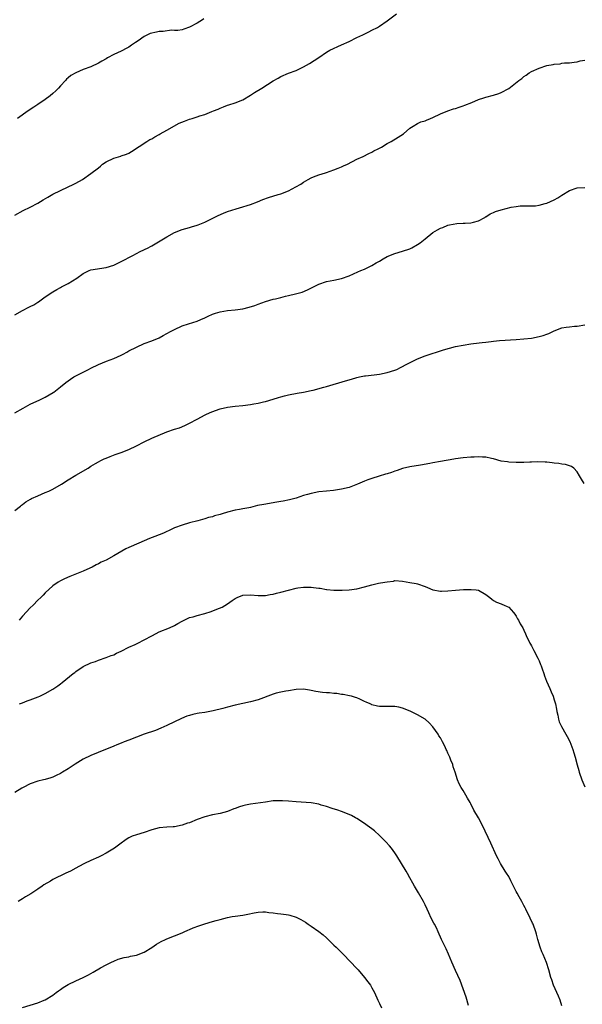
# Model space of a CAD drawing. Units: inches. Extents: x 2526000 to 2529000, y 1545000 to 1548000.
# Drawn here: x 2526198 to 2526346, y 1546470 to 1546729 of the extents above; entities that cross this region are included whole.
import ezdxf

# ---------------------------------------------------------------- set-up
doc = ezdxf.new("R2010")
doc.units = ezdxf.units.IN
doc.header["$MEASUREMENT"] = 0
doc.layers.add('LD25261545_10ft', color=123, linetype='Continuous')

msp = doc.modelspace()

# ---------------------------------------------------------------- linework, layer by layer
at = {"layer": 'LD25261545_10ft'}
for points, elevation in [([(2526197, 1546677.56), (2526199.2, 1546678.8), (2526201, 1546679.68), (2526203, 1546680.72), (2526204.42, 1546681.58), (2526205.64, 1546682.36), (2526207, 1546683.12), (2526209, 1546684.11), (2526210.99, 1546685.01), (2526212.34, 1546685.66), (2526213, 1546686.01), (2526214.75, 1546687), (2526217, 1546688.52), (2526219, 1546690.08), (2526219.5, 1546690.5), (2526220.07, 1546691), (2526221, 1546691.65), (2526223, 1546692.61), (2526224.88, 1546693.12), (2526225, 1546693.18), (2526226.4, 1546693.6), (2526227, 1546693.93), (2526227.7, 1546694.3), (2526231.7, 1546697), (2526232.53, 1546697.47), (2526233, 1546697.7), (2526233.81, 1546698.19), (2526235, 1546698.84), (2526235.24, 1546699), (2526237, 1546699.96), (2526240.25, 1546701.75), (2526241.66, 1546702.34), (2526243, 1546702.8), (2526243.67, 1546703), (2526245, 1546703.44), (2526245.7, 1546703.7), (2526247, 1546704.09), (2526248.82, 1546704.82), (2526249.31, 1546705), (2526250.5, 1546705.5), (2526251, 1546705.76), (2526251.87, 1546706.13), (2526253, 1546706.51), (2526253.35, 1546706.65), (2526255, 1546707.14), (2526257, 1546707.97), (2526259, 1546709.16), (2526260.11, 1546709.89), (2526261.96, 1546711), (2526265, 1546712.92), (2526266.33, 1546713.67), (2526267, 1546714.08), (2526269, 1546714.92), (2526271, 1546715.68), (2526273, 1546716.65), (2526274.52, 1546717.48), (2526277, 1546719.1), (2526279, 1546720.45), (2526279.88, 1546721), (2526283, 1546722.37), (2526285, 1546723.31), (2526287, 1546724.3), (2526288.57, 1546725), (2526290.18, 1546725.82), (2526291, 1546726.22), (2526292.43, 1546727), (2526293, 1546727.35), (2526295, 1546728.72), (2526297.45, 1546730.55)], 7870), ([(2526246.73, 1546729.27), (2526246.36, 1546729), (2526245, 1546728.08), (2526243, 1546727.03), (2526241.51, 1546726.49), (2526241, 1546726.39), (2526239.87, 1546726.13), (2526239, 1546726.16), (2526238.23, 1546726.23), (2526236.05, 1546725.95), (2526235, 1546725.89), (2526234.23, 1546725.77), (2526232.64, 1546725.36), (2526231.92, 1546725), (2526231, 1546724.57), (2526229.46, 1546723.46), (2526228.77, 1546723), (2526227.68, 1546722.32), (2526227, 1546721.76), (2526226.47, 1546721.53), (2526225, 1546720.75), (2526223, 1546719.84), (2526221.38, 1546719), (2526221, 1546718.75), (2526219.91, 1546718.09), (2526219, 1546717.57), (2526217, 1546716.65), (2526215, 1546715.91), (2526213, 1546715.06), (2526211.71, 1546714.29), (2526211, 1546713.73), (2526210.62, 1546713.38), (2526210.28, 1546713), (2526209, 1546711.64), (2526208.44, 1546711), (2526207.73, 1546710.27), (2526207, 1546709.62), (2526206.26, 1546709), (2526205, 1546708.04), (2526203, 1546706.68), (2526201.97, 1546706.03), (2526200.46, 1546705), (2526197.72, 1546703)], 7860), ([(2526197, 1546651.33), (2526199, 1546652.51), (2526200.66, 1546653.34), (2526201, 1546653.54), (2526201.99, 1546654.01), (2526203, 1546654.66), (2526203.23, 1546654.77), (2526205, 1546656.05), (2526207, 1546657.42), (2526208.02, 1546657.98), (2526209, 1546658.57), (2526209.29, 1546658.71), (2526209.8, 1546659), (2526211, 1546659.61), (2526213.27, 1546661), (2526215, 1546662.24), (2526216.51, 1546663), (2526217, 1546663.2), (2526221, 1546663.84), (2526223, 1546664.45), (2526224.27, 1546665), (2526225, 1546665.35), (2526226.05, 1546665.95), (2526227, 1546666.44), (2526227.36, 1546666.64), (2526228.07, 1546667), (2526229, 1546667.53), (2526229.98, 1546667.98), (2526232.05, 1546669), (2526232.66, 1546669.34), (2526233, 1546669.5), (2526233.93, 1546670.07), (2526235.2, 1546670.8), (2526237, 1546671.89), (2526239.04, 1546673), (2526241, 1546673.79), (2526241.95, 1546674.05), (2526243, 1546674.37), (2526243.51, 1546674.49), (2526245, 1546674.93), (2526245.2, 1546675), (2526247, 1546675.75), (2526250.48, 1546677.52), (2526251.88, 1546678.12), (2526253, 1546678.54), (2526255.25, 1546679.25), (2526257, 1546679.74), (2526258.11, 1546680.11), (2526259, 1546680.39), (2526260.89, 1546681.11), (2526262.3, 1546681.7), (2526263.77, 1546682.23), (2526266.34, 1546683), (2526267, 1546683.21), (2526269, 1546684), (2526270.94, 1546685), (2526272.25, 1546685.75), (2526273, 1546686.28), (2526274.19, 1546687), (2526275, 1546687.4), (2526275.64, 1546687.64), (2526277, 1546688.2), (2526278.73, 1546688.73), (2526279, 1546688.83), (2526281, 1546689.47), (2526282.07, 1546689.93), (2526283, 1546690.27), (2526283.48, 1546690.52), (2526284.56, 1546691), (2526287, 1546692.29), (2526288.68, 1546693), (2526290.19, 1546693.81), (2526291, 1546694.15), (2526291.51, 1546694.49), (2526292.6, 1546695), (2526293.5, 1546695.5), (2526295, 1546696.43), (2526296.05, 1546697), (2526297.91, 1546698.09), (2526299.29, 1546699), (2526301, 1546700.45), (2526301.83, 1546701), (2526303, 1546701.67), (2526303.89, 1546702.11), (2526305, 1546702.44), (2526305.38, 1546702.62), (2526306.43, 1546703), (2526307, 1546703.25), (2526309, 1546704.28), (2526310.97, 1546705.03), (2526312.46, 1546705.54), (2526313, 1546705.66), (2526313.96, 1546706.04), (2526315, 1546706.35), (2526315.45, 1546706.55), (2526317.27, 1546707.27), (2526319, 1546707.99), (2526320.43, 1546708.43), (2526321, 1546708.64), (2526323, 1546709.18), (2526324.38, 1546709.62), (2526325, 1546709.85), (2526327.06, 1546710.94), (2526329.64, 1546713), (2526330.42, 1546713.58), (2526331, 1546714.09), (2526331.56, 1546714.43), (2526332.36, 1546715), (2526333, 1546715.36), (2526335, 1546716.26), (2526337, 1546716.95), (2526338.73, 1546717.27), (2526339, 1546717.34), (2526340.56, 1546717.44), (2526341, 1546717.54), (2526341.66, 1546717.66), (2526343, 1546717.67), (2526344.19, 1546717.81), (2526345, 1546717.94), (2526345.8, 1546718.2), (2526347, 1546718.38)], 7880), ([(2526197, 1546625.61), (2526199.17, 1546626.83), (2526201, 1546627.81), (2526203.57, 1546629), (2526205, 1546629.72), (2526207.09, 1546630.91), (2526207.22, 1546631), (2526209, 1546632.38), (2526210.41, 1546633.59), (2526211, 1546633.97), (2526211.59, 1546634.41), (2526212.54, 1546635), (2526215, 1546636.23), (2526216.4, 1546637), (2526217, 1546637.31), (2526219, 1546638.28), (2526221.15, 1546639.15), (2526223, 1546639.85), (2526225, 1546640.75), (2526225.53, 1546641), (2526226.47, 1546641.53), (2526227, 1546641.84), (2526229, 1546642.89), (2526231, 1546643.81), (2526233, 1546644.55), (2526235, 1546645.33), (2526236.04, 1546645.96), (2526237, 1546646.43), (2526237.97, 1546647), (2526239, 1546647.54), (2526241, 1546648.43), (2526242.71, 1546649), (2526245, 1546649.7), (2526245.9, 1546650.1), (2526247, 1546650.59), (2526247.86, 1546651), (2526249, 1546651.51), (2526249.76, 1546651.76), (2526251, 1546652.14), (2526253, 1546652.49), (2526255, 1546652.7), (2526257, 1546652.96), (2526258.65, 1546653.35), (2526260.15, 1546653.85), (2526261, 1546654.2), (2526263, 1546654.9), (2526265, 1546655.46), (2526265.59, 1546655.59), (2526267, 1546655.96), (2526268.23, 1546656.23), (2526269, 1546656.43), (2526270.87, 1546656.87), (2526272.64, 1546657.36), (2526274.06, 1546657.94), (2526276.13, 1546659), (2526277, 1546659.43), (2526279, 1546660.1), (2526281, 1546660.47), (2526283, 1546660.89), (2526285, 1546661.65), (2526286.14, 1546662.14), (2526287.3, 1546662.7), (2526288.06, 1546663), (2526289, 1546663.4), (2526291, 1546664.37), (2526292.14, 1546665), (2526293, 1546665.52), (2526293.95, 1546666.05), (2526295, 1546666.67), (2526297, 1546667.49), (2526299, 1546668.07), (2526301, 1546668.76), (2526301.48, 1546669), (2526303, 1546669.84), (2526303.69, 1546670.31), (2526304.52, 1546671), (2526305, 1546671.37), (2526307, 1546673.04), (2526308.29, 1546673.71), (2526309, 1546674.16), (2526309.64, 1546674.36), (2526311, 1546674.91), (2526311.43, 1546675), (2526313.34, 1546675.35), (2526315, 1546675.45), (2526315.5, 1546675.5), (2526317, 1546675.58), (2526317.77, 1546675.77), (2526319, 1546676.11), (2526320.68, 1546677), (2526320.88, 1546677.12), (2526321, 1546677.17), (2526322.09, 1546677.91), (2526323, 1546678.29), (2526323.48, 1546678.52), (2526325, 1546679.02), (2526327.66, 1546679.66), (2526329, 1546679.86), (2526330, 1546680), (2526331, 1546680.04), (2526333, 1546680.04), (2526334.08, 1546680.08), (2526335, 1546680.21), (2526336.62, 1546680.62), (2526337, 1546680.74), (2526339, 1546681.63), (2526339.89, 1546682.11), (2526341, 1546682.87), (2526343, 1546684.11), (2526345, 1546684.75), (2526347, 1546684.86)], 7890), ([(2526197, 1546599.83), (2526198.44, 1546601), (2526198.74, 1546601.26), (2526199, 1546601.43), (2526199.85, 1546602.15), (2526201.11, 1546602.89), (2526201.35, 1546603), (2526203, 1546603.76), (2526205, 1546604.57), (2526205.96, 1546605), (2526207, 1546605.51), (2526209.22, 1546606.78), (2526211, 1546607.98), (2526213, 1546609.17), (2526216.24, 1546611), (2526217, 1546611.5), (2526218.22, 1546612.22), (2526219, 1546612.7), (2526219.61, 1546613), (2526220.52, 1546613.48), (2526221, 1546613.67), (2526222.05, 1546614.05), (2526223.4, 1546614.6), (2526225, 1546615.15), (2526227, 1546615.94), (2526229, 1546616.89), (2526231, 1546617.91), (2526233, 1546618.87), (2526237, 1546620.58), (2526239, 1546621.29), (2526240.34, 1546621.66), (2526241.77, 1546622.23), (2526243, 1546622.82), (2526245, 1546623.89), (2526247.12, 1546625), (2526248.37, 1546625.63), (2526249.79, 1546626.21), (2526251, 1546626.63), (2526253, 1546627.09), (2526255, 1546627.32), (2526257, 1546627.49), (2526259, 1546627.74), (2526259.91, 1546627.91), (2526261, 1546628.07), (2526262.43, 1546628.43), (2526263, 1546628.54), (2526265, 1546629.17), (2526266.42, 1546629.58), (2526267, 1546629.81), (2526267.98, 1546630.02), (2526269, 1546630.31), (2526271.29, 1546630.71), (2526273, 1546630.98), (2526275, 1546631.41), (2526275.53, 1546631.53), (2526278.31, 1546632.31), (2526279, 1546632.52), (2526284.05, 1546633.95), (2526285.6, 1546634.4), (2526287, 1546634.83), (2526287.75, 1546635), (2526289, 1546635.27), (2526289.32, 1546635.32), (2526291.58, 1546635.58), (2526293, 1546635.71), (2526295, 1546636.14), (2526297, 1546636.8), (2526297.52, 1546637), (2526298.52, 1546637.48), (2526299, 1546637.74), (2526299.84, 1546638.16), (2526301.39, 1546639), (2526303, 1546639.75), (2526305, 1546640.54), (2526309.87, 1546642.13), (2526311.39, 1546642.61), (2526313, 1546643.03), (2526315, 1546643.4), (2526317, 1546643.69), (2526317.77, 1546643.77), (2526320.05, 1546644.05), (2526321, 1546644.15), (2526322.36, 1546644.36), (2526323, 1546644.41), (2526324.6, 1546644.6), (2526329, 1546644.85), (2526331, 1546645.02), (2526333, 1546645.26), (2526335, 1546645.62), (2526336.06, 1546645.94), (2526337, 1546646.27), (2526337.52, 1546646.48), (2526339, 1546647.16), (2526341, 1546647.91), (2526342.11, 1546648.11), (2526343, 1546648.22), (2526344.34, 1546648.34), (2526345, 1546648.37), (2526347, 1546648.75)], 7900), ([(2526346.87, 1546607), (2526346.15, 1546608.15), (2526345.59, 1546609), (2526345, 1546610.05), (2526344.17, 1546611), (2526343.49, 1546611.49), (2526341.97, 1546611.97), (2526341, 1546612.07), (2526340.22, 1546612.22), (2526339, 1546612.34), (2526338.42, 1546612.42), (2526337, 1546612.58), (2526336.61, 1546612.61), (2526334.67, 1546612.67), (2526333, 1546612.55), (2526332.56, 1546612.56), (2526331, 1546612.47), (2526329, 1546612.47), (2526327, 1546612.56), (2526326.64, 1546612.64), (2526325, 1546612.89), (2526323, 1546613.47), (2526322.44, 1546613.56), (2526321, 1546613.89), (2526320.1, 1546613.9), (2526319, 1546613.97), (2526317.94, 1546613.94), (2526317, 1546613.89), (2526315, 1546613.77), (2526313, 1546613.5), (2526312.59, 1546613.41), (2526309, 1546612.78), (2526307, 1546612.4), (2526306.22, 1546612.22), (2526303.76, 1546611.76), (2526301, 1546611.37), (2526299, 1546610.94), (2526297.6, 1546610.4), (2526297, 1546610.25), (2526296.12, 1546609.88), (2526295, 1546609.55), (2526294.6, 1546609.4), (2526292.92, 1546608.92), (2526291, 1546608.32), (2526289.92, 1546607.92), (2526289, 1546607.56), (2526287.22, 1546606.78), (2526285, 1546605.94), (2526283, 1546605.44), (2526280.87, 1546605.13), (2526279, 1546604.97), (2526277, 1546604.74), (2526275, 1546604.35), (2526274.06, 1546604.06), (2526273, 1546603.8), (2526271, 1546603.15), (2526269.32, 1546602.68), (2526267.66, 1546602.34), (2526267, 1546602.23), (2526265.96, 1546602.04), (2526262.51, 1546601.49), (2526260.85, 1546601.15), (2526259, 1546600.66), (2526258.6, 1546600.6), (2526257, 1546600.27), (2526256.16, 1546600.16), (2526255, 1546599.95), (2526253, 1546599.46), (2526251.6, 1546599), (2526251, 1546598.82), (2526249.56, 1546598.44), (2526249, 1546598.23), (2526247.99, 1546598.01), (2526247, 1546597.68), (2526245.18, 1546597.18), (2526243, 1546596.63), (2526241, 1546596.04), (2526239, 1546595.28), (2526237.44, 1546594.56), (2526237, 1546594.38), (2526236.07, 1546593.93), (2526235, 1546593.51), (2526233.87, 1546593), (2526232.47, 1546592.47), (2526231, 1546591.89), (2526227.57, 1546590.43), (2526227, 1546590.13), (2526226.22, 1546589.78), (2526223, 1546587.91), (2526221, 1546586.82), (2526219.74, 1546586.26), (2526219, 1546585.83), (2526218.42, 1546585.58), (2526217.36, 1546585), (2526216.68, 1546584.68), (2526215, 1546583.94), (2526213.21, 1546583.21), (2526211.46, 1546582.54), (2526210.08, 1546581.92), (2526209, 1546581.37), (2526208.4, 1546581), (2526207, 1546580.03), (2526205, 1546578.22), (2526204.41, 1546577.59), (2526203.82, 1546577), (2526203, 1546576.24), (2526201.77, 1546575), (2526201, 1546574.26), (2526199, 1546572.09), (2526198.08, 1546571)], 7910), ([(2526198.22, 1546549), (2526199, 1546549.28), (2526200.23, 1546549.77), (2526201, 1546550.03), (2526203.15, 1546550.85), (2526203.52, 1546551), (2526205, 1546551.7), (2526207, 1546552.83), (2526207.28, 1546553), (2526208.31, 1546553.69), (2526209, 1546554.27), (2526209.42, 1546554.58), (2526212.33, 1546557), (2526212.73, 1546557.27), (2526213, 1546557.5), (2526215, 1546558.79), (2526217, 1546559.76), (2526218.18, 1546560.18), (2526219, 1546560.5), (2526221, 1546561.16), (2526222.3, 1546561.7), (2526223, 1546561.92), (2526223.7, 1546562.3), (2526225, 1546562.84), (2526227, 1546563.91), (2526228.65, 1546564.65), (2526229.38, 1546565), (2526231, 1546565.83), (2526233, 1546566.89), (2526233.25, 1546567), (2526235, 1546567.95), (2526237.65, 1546569), (2526239, 1546569.63), (2526239.86, 1546570.14), (2526241, 1546570.73), (2526241.16, 1546570.84), (2526243, 1546571.7), (2526243.91, 1546571.91), (2526245, 1546572.24), (2526247, 1546572.73), (2526248.69, 1546573.31), (2526250.13, 1546573.87), (2526251.54, 1546574.46), (2526253, 1546575.35), (2526254.22, 1546576.22), (2526255, 1546576.75), (2526255.5, 1546577), (2526257, 1546577.55), (2526259, 1546577.68), (2526261, 1546577.5), (2526262.48, 1546577.52), (2526263, 1546577.51), (2526264.23, 1546577.77), (2526265, 1546577.89), (2526265.86, 1546578.14), (2526267, 1546578.4), (2526271, 1546579.44), (2526271.49, 1546579.49), (2526273, 1546579.72), (2526273.69, 1546579.69), (2526275, 1546579.68), (2526275.62, 1546579.62), (2526277, 1546579.41), (2526277.39, 1546579.39), (2526279, 1546579.09), (2526279.09, 1546579.09), (2526281, 1546578.88), (2526283.12, 1546578.88), (2526285, 1546579), (2526287, 1546579.26), (2526289, 1546579.75), (2526291, 1546580.33), (2526292.72, 1546580.72), (2526294.39, 1546581), (2526295, 1546581.12), (2526296.7, 1546581.3), (2526297, 1546581.42), (2526299, 1546581.29), (2526301, 1546580.96), (2526302.63, 1546580.63), (2526303, 1546580.58), (2526305, 1546579.88), (2526305.61, 1546579.61), (2526307, 1546579.02), (2526309, 1546578.62), (2526309.34, 1546578.66), (2526311, 1546578.74), (2526313, 1546578.95), (2526315.08, 1546579.08), (2526317.12, 1546579.12), (2526318.4, 1546579), (2526319, 1546578.93), (2526321, 1546577.79), (2526322.02, 1546577), (2526322.53, 1546576.53), (2526323, 1546576.18), (2526323.77, 1546575.77), (2526325, 1546575.34), (2526325.22, 1546575.22), (2526325.83, 1546575), (2526326.63, 1546574.63), (2526327, 1546574.42), (2526328.28, 1546573), (2526328.59, 1546572.59), (2526329, 1546572.08), (2526329.35, 1546571.35), (2526329.61, 1546571), (2526330.02, 1546570.02), (2526330.68, 1546569), (2526331, 1546568.37), (2526331.38, 1546567.38), (2526331.58, 1546567), (2526332.55, 1546565), (2526332.73, 1546564.73), (2526333, 1546564.28), (2526333.63, 1546563), (2526334.69, 1546561), (2526335, 1546560.32), (2526335.39, 1546559.39), (2526335.54, 1546559), (2526335.83, 1546558.17), (2526336.22, 1546557), (2526336.39, 1546556.39), (2526336.92, 1546555), (2526337.78, 1546553), (2526338.17, 1546552.17), (2526338.67, 1546551), (2526339, 1546550.05), (2526339.3, 1546549), (2526339.58, 1546547.58), (2526339.71, 1546547), (2526339.96, 1546546.04), (2526340.13, 1546545), (2526340.3, 1546544.3), (2526340.92, 1546543), (2526342.03, 1546541), (2526342.39, 1546540.39), (2526343.07, 1546539.07), (2526343.89, 1546537), (2526344.1, 1546536.1), (2526344.48, 1546535), (2526344.98, 1546532.98), (2526345.42, 1546531.42), (2526345.56, 1546531), (2526346.29, 1546529), (2526347, 1546527.19)], 7920), ([(2526341, 1546469.51), (2526340.52, 1546471), (2526340.09, 1546472.09), (2526339.71, 1546473), (2526338.82, 1546475), (2526338.35, 1546476.35), (2526338.1, 1546477), (2526337.53, 1546479), (2526336.94, 1546480.94), (2526336.07, 1546483), (2526335.73, 1546483.73), (2526335.25, 1546485), (2526334.68, 1546487), (2526334.35, 1546488.35), (2526334.18, 1546489), (2526333.43, 1546491), (2526333.3, 1546491.3), (2526332.63, 1546492.63), (2526331.49, 1546495), (2526331.3, 1546495.3), (2526331, 1546495.9), (2526330.61, 1546496.61), (2526330.43, 1546497), (2526329.76, 1546498.24), (2526329.19, 1546499.19), (2526329, 1546499.61), (2526328.48, 1546500.48), (2526328.25, 1546501), (2526327.57, 1546502.43), (2526327, 1546503.53), (2526326.43, 1546504.43), (2526326.1, 1546505), (2526324.85, 1546507), (2526324.2, 1546508.2), (2526323.8, 1546509), (2526322.32, 1546512.32), (2526320.12, 1546517), (2526319, 1546519), (2526317.82, 1546521), (2526317, 1546522.7), (2526316.81, 1546523), (2526316.19, 1546524.19), (2526315.67, 1546525), (2526315, 1546526.16), (2526314.47, 1546527), (2526313.97, 1546527.97), (2526313.53, 1546529), (2526312.86, 1546531), (2526312.41, 1546532.41), (2526312.25, 1546533), (2526311.8, 1546534.2), (2526311.47, 1546535), (2526311.31, 1546535.31), (2526311, 1546536.04), (2526310.68, 1546536.68), (2526310.55, 1546537), (2526310.15, 1546537.85), (2526309.59, 1546539), (2526309, 1546540.02), (2526308.6, 1546540.6), (2526308.39, 1546541), (2526307, 1546542.98), (2526306.04, 1546544.04), (2526304.99, 1546544.99), (2526303, 1546546.09), (2526301.04, 1546547.04), (2526299, 1546547.89), (2526298.08, 1546548.08), (2526297, 1546548.33), (2526294.3, 1546548.3), (2526293, 1546548.3), (2526292.41, 1546548.41), (2526291, 1546548.77), (2526290.83, 1546548.83), (2526290.49, 1546549), (2526289.43, 1546549.43), (2526289, 1546549.65), (2526287.79, 1546550.21), (2526287, 1546550.56), (2526286.67, 1546550.67), (2526285.57, 1546551), (2526285.12, 1546551.12), (2526283.44, 1546551.44), (2526283, 1546551.47), (2526281.71, 1546551.71), (2526281, 1546551.72), (2526279.86, 1546551.86), (2526279, 1546551.89), (2526277.99, 1546551.99), (2526276.23, 1546552.23), (2526275, 1546552.54), (2526274.59, 1546552.59), (2526273, 1546552.88), (2526271, 1546552.8), (2526269, 1546552.43), (2526268.33, 1546552.33), (2526267, 1546552.05), (2526265.77, 1546551.77), (2526265, 1546551.57), (2526261, 1546550.08), (2526259, 1546549.51), (2526255, 1546548.61), (2526253, 1546548.1), (2526251.77, 1546547.77), (2526249.16, 1546547.16), (2526247, 1546546.74), (2526245.49, 1546546.51), (2526245, 1546546.41), (2526243.83, 1546546.17), (2526243, 1546545.96), (2526242.27, 1546545.73), (2526240.83, 1546545.17), (2526237, 1546543.32), (2526235.41, 1546542.59), (2526233.98, 1546542.02), (2526230.98, 1546541), (2526229, 1546540.24), (2526227, 1546539.44), (2526225.8, 1546539), (2526225, 1546538.68), (2526223.83, 1546538.17), (2526223, 1546537.87), (2526222.4, 1546537.6), (2526220.82, 1546537), (2526217, 1546535.39), (2526215, 1546534.43), (2526212.85, 1546533.15), (2526211, 1546531.92), (2526209.49, 1546531), (2526209, 1546530.68), (2526207.9, 1546530.1), (2526207, 1546529.7), (2526206.49, 1546529.51), (2526204.93, 1546529.07), (2526204.56, 1546529), (2526203, 1546528.63), (2526201, 1546527.97), (2526199.15, 1546527), (2526198.78, 1546526.78), (2526197, 1546525.66)], 7930), ([(2526316.4, 1546469.6), (2526315.79, 1546471.79), (2526315, 1546474.04), (2526314.18, 1546476.18), (2526313, 1546478.83), (2526312.01, 1546481), (2526311.12, 1546483.12), (2526310.5, 1546484.5), (2526309.3, 1546487), (2526308.45, 1546489), (2526307.95, 1546490.05), (2526307.5, 1546491), (2526307.31, 1546491.31), (2526306.6, 1546492.6), (2526305.98, 1546494.02), (2526305.49, 1546495), (2526305, 1546496.11), (2526304.58, 1546497), (2526303.29, 1546499.29), (2526302.21, 1546501), (2526301.77, 1546501.77), (2526301, 1546503.25), (2526300.38, 1546504.38), (2526300.02, 1546505), (2526298.81, 1546507), (2526297.56, 1546509), (2526297, 1546509.83), (2526296.13, 1546511), (2526295.62, 1546511.62), (2526294.67, 1546512.67), (2526293, 1546514.38), (2526291.62, 1546515.62), (2526291, 1546516.11), (2526289.72, 1546517), (2526289, 1546517.52), (2526287, 1546518.81), (2526286.68, 1546519), (2526285.59, 1546519.59), (2526285, 1546519.88), (2526283, 1546520.71), (2526282.01, 1546521), (2526280.51, 1546521.49), (2526279, 1546521.96), (2526277.65, 1546522.35), (2526277, 1546522.57), (2526275, 1546522.92), (2526271, 1546523.18), (2526269, 1546523.38), (2526267.46, 1546523.46), (2526267, 1546523.51), (2526265, 1546523.43), (2526263, 1546523.16), (2526259, 1546522.59), (2526257.69, 1546522.31), (2526257, 1546522.13), (2526256.14, 1546521.86), (2526255, 1546521.45), (2526254.66, 1546521.34), (2526253, 1546520.71), (2526251, 1546520.18), (2526249, 1546519.81), (2526247, 1546519.3), (2526245, 1546518.54), (2526243, 1546517.72), (2526242.44, 1546517.56), (2526241, 1546517.04), (2526239, 1546516.66), (2526238.62, 1546516.62), (2526237, 1546516.53), (2526235, 1546516.33), (2526233, 1546515.82), (2526231, 1546515.16), (2526229, 1546514.56), (2526227.86, 1546514.14), (2526227, 1546513.73), (2526226.56, 1546513.44), (2526225.96, 1546513), (2526225, 1546512.36), (2526223.18, 1546511), (2526221, 1546509.69), (2526219.66, 1546509), (2526219, 1546508.64), (2526217, 1546507.73), (2526215.29, 1546507), (2526213.78, 1546506.22), (2526213, 1546505.79), (2526211.61, 1546505), (2526211, 1546504.67), (2526210.4, 1546504.4), (2526207, 1546502.75), (2526206.33, 1546502.33), (2526204.65, 1546501.35), (2526204.2, 1546501), (2526203, 1546500.23), (2526201.16, 1546499), (2526199.77, 1546498.23), (2526199, 1546497.73), (2526198.54, 1546497.46), (2526197.83, 1546497)], 7940), ([(2526199, 1546469.1), (2526203, 1546470.28), (2526204.69, 1546471), (2526205, 1546471.15), (2526207, 1546472.38), (2526207.82, 1546473), (2526208.48, 1546473.52), (2526209, 1546473.83), (2526209.67, 1546474.33), (2526211, 1546475.14), (2526213, 1546476.13), (2526214.97, 1546477), (2526216.33, 1546477.67), (2526217, 1546478.06), (2526217.61, 1546478.39), (2526219.5, 1546479.5), (2526221, 1546480.34), (2526222.4, 1546481), (2526223, 1546481.32), (2526224.21, 1546481.79), (2526225.75, 1546482.25), (2526227, 1546482.45), (2526227.43, 1546482.57), (2526229, 1546482.9), (2526231, 1546483.65), (2526233, 1546484.87), (2526234.24, 1546485.76), (2526235.52, 1546486.48), (2526236.68, 1546487), (2526237, 1546487.17), (2526239, 1546487.99), (2526241, 1546488.77), (2526241.57, 1546489), (2526242.56, 1546489.44), (2526243, 1546489.62), (2526243.95, 1546490.05), (2526245.42, 1546490.58), (2526246.72, 1546491), (2526247, 1546491.1), (2526249, 1546491.71), (2526249.95, 1546491.95), (2526251, 1546492.26), (2526253, 1546492.78), (2526254.18, 1546493), (2526255, 1546493.14), (2526257, 1546493.42), (2526258.31, 1546493.69), (2526259.99, 1546494.01), (2526261, 1546494.17), (2526262.23, 1546494.23), (2526263, 1546494.24), (2526263.88, 1546494.12), (2526265, 1546494.01), (2526266.14, 1546493.86), (2526267, 1546493.77), (2526268.44, 1546493.56), (2526269, 1546493.51), (2526269.41, 1546493.41), (2526271, 1546492.87), (2526272.24, 1546492.24), (2526273.51, 1546491.51), (2526274.23, 1546491), (2526275, 1546490.52), (2526277, 1546489.1), (2526278.18, 1546488.19), (2526279, 1546487.4), (2526281, 1546485.52), (2526281.53, 1546485), (2526282.3, 1546484.3), (2526283.52, 1546483), (2526287, 1546479.37), (2526287.33, 1546479), (2526289.05, 1546477), (2526289.88, 1546475.88), (2526290.57, 1546475), (2526291, 1546474.29), (2526291.66, 1546473), (2526292.57, 1546471), (2526293, 1546470.17), (2526293.55, 1546469)], 7950)]:
    msp.add_lwpolyline(points, dxfattribs=dict(at, elevation=elevation))

doc.saveas('drawing.dxf')
